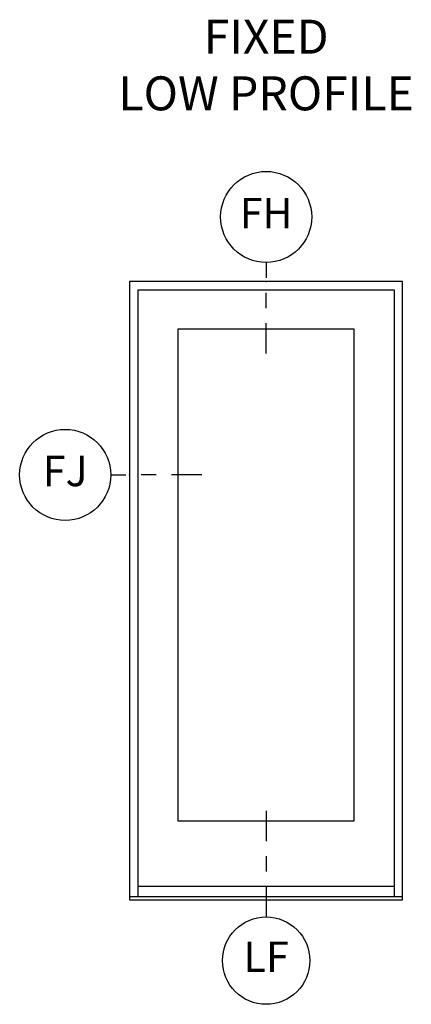
# Model space of a CAD drawing. Units: inches. Extents: x 1 to 296, y 1 to 151.
# Drawn here: x 18 to 21, y 36 to 44 of the extents above; entities that cross this region are included whole.
import ezdxf

# ---------------------------------------------------------------- set-up
doc = ezdxf.new("R2010")
doc.units = ezdxf.units.IN
doc.header["$LTSCALE"] = 0.1875
doc.header["$MEASUREMENT"] = 0
for name, color, linetype in [('ZP-ANNO-IDEN', 80, 'Continuous'), ('ZP-ANNO-TEXT', 255, 'Continuous'), ('ZP-ELEV-FROS', 24, 'Continuous'), ('ZP-ELEV-GLAS-VISB', 175, 'Continuous'), ('ZP-ELEV-SAOS', 52, 'Continuous')]:
    doc.layers.add(name, color=color, linetype=linetype)
doc.layers.add('ZP-ANNO-NPLT', color=7, linetype='Continuous', plot=False)
doc.styles.get("Standard").update_dxf_attribs({"font": 'arial.ttf'})

# ---------------------------------------------------------------- blocks, each defined once
blk = doc.blocks.new('Elev Cut AS IF F LPS')
at = {"layer": 'ZP-ELEV-FROS'}
for points in [[(0, 0), (36, 0), (36, 81.5), (0, 81.5), (0, 0)], [(0, 0.4375), (36, 0.4375)]]:
    blk.add_lwpolyline(points, dxfattribs=at)
at = {"layer": 'ZP-ELEV-GLAS-VISB'}
blk.add_lwpolyline([(6.375, 10.409), (29.625, 10.409), (29.625, 75.201), (6.375, 75.201), (6.375, 10.409)], dxfattribs=at)
blk.add_lwpolyline([(6.375, 10.409), (29.625, 10.409), (29.625, 75.201), (6.375, 75.201), (6.375, 10.409)], dxfattribs=at)
at = {"layer": 'ZP-ELEV-SAOS'}
for points in [[(1.125, 0.4375), (1.125, 80.375), (34.875, 80.375), (34.875, 0.4375)], [(1.125, 1.812), (34.875, 1.812)]]:
    blk.add_lwpolyline(points, dxfattribs=at)
blk = doc.blocks.new('NG Cut Elev 1-4in Sill Low Profile Fixed (LF)')
at = {"layer": 'ZP-ANNO-IDEN'}
for p, q in [((0, 0.1836), (0, 0.1211)), ((0, 0.0898), (0, 0.0586)), ((0, 0.0273), (0, -0.0352))]:
    blk.add_line(p, q, dxfattribs=at)
blk.add_circle((0, -0.1252), 0.09, dxfattribs=at)
at = {"layer": 'ZP-ANNO-NPLT'}
blk.add_point((0, 0), dxfattribs=at)
at = {"layer": 'ZP-ANNO-IDEN', "insert": (0, -0.1252), "char_height": 0.0625, "width": 0.125, "attachment_point": 5}
blk.add_mtext('LF', dxfattribs=at)
blk = doc.blocks.new('NG Cut Elev 3-16in Head Fixed (FH)')
at = {"layer": 'ZP-ANNO-IDEN'}
for p, q in [((0, 0.0391), (0, 0.0078)), ((0, -0.0547), (0, -0.0234)), ((0, -0.1484), (0, -0.0859))]:
    blk.add_line(p, q, dxfattribs=at)
blk.add_circle((0, 0.1328), 0.0938, dxfattribs=at)
at = {"layer": 'ZP-ANNO-NPLT'}
blk.add_point((0, 0), dxfattribs=at)
at = {"layer": 'ZP-ANNO-IDEN', "insert": (0, 0.1328), "char_height": 0.0625, "width": 0.125, "attachment_point": 5}
blk.add_mtext('FH', dxfattribs=at)
blk = doc.blocks.new('NG Cut Elev 3-16in Jamb Fixed (FJ) Left')
at = {"layer": 'ZP-ANNO-IDEN'}
for p, q in [((-0.0391, 0), (-0.0078, 0)), ((0.0547, 0), (0.0234, 0)), ((0.1484, 0), (0.0859, 0))]:
    blk.add_line(p, q, dxfattribs=at)
blk.add_circle((-0.1328, 0), 0.0938, dxfattribs=at)
at = {"layer": 'ZP-ANNO-NPLT'}
blk.add_point((0, 0), dxfattribs=at)
at = {"layer": 'ZP-ANNO-IDEN', "insert": (-0.1328, 0), "char_height": 0.0625, "width": 0.15, "attachment_point": 5}
blk.add_mtext('FJ', dxfattribs=at)

msp = doc.modelspace()

# ---------------------------------------------------------------- block references
for name, p, xscale, yscale, zscale in [('NG Cut Elev 3-16in Head Fixed (FH)', (20.125, 41.59375), 4, 4, 4), ('Elev Cut AS IF F LPS', (19, 36.5), 0.0625, 0.0625, 0.0625), ('NG Cut Elev 3-16in Jamb Fixed (FJ) Left', (19, 40), 4, 4, 4), ('NG Cut Elev 1-4in Sill Low Profile Fixed (LF)', (20.125, 36.5), 4, 4, 4)]:
    msp.add_blockref(name, p, dxfattribs=dict(xscale=xscale, yscale=yscale, zscale=zscale))

# ---------------------------------------------------------------- texts
at = {"layer": 'ZP-ANNO-TEXT', "insert": (20.125, 43.75), "char_height": 0.28, "width": 3, "attachment_point": 2}
msp.add_mtext('FIXED\\PLOW PROFILE', dxfattribs=at)

doc.saveas('drawing.dxf')
